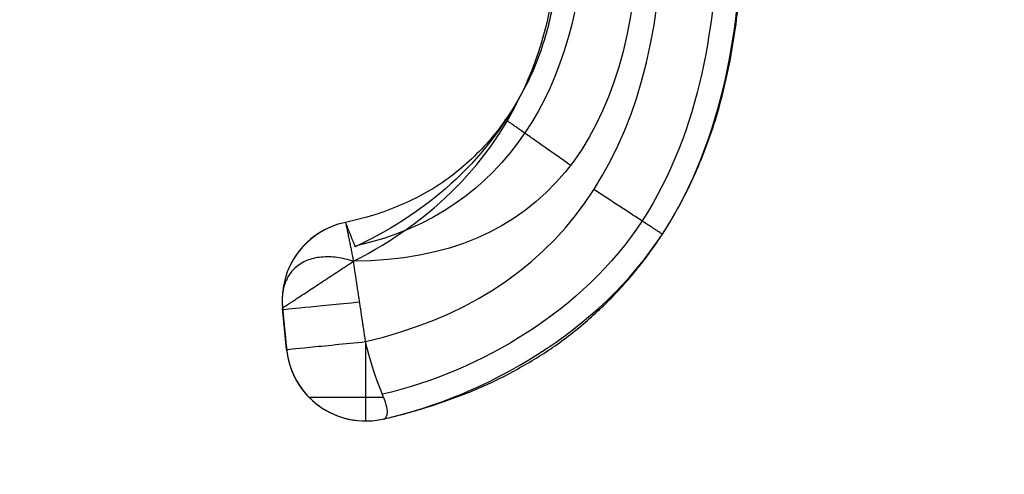
# Model space of a CAD drawing. Units: millimetres. Extents: x -900 to 900, y -739 to 161.
# Drawn here: x -71 to -71, y -667 to -667 of the extents above; entities that cross this region are included whole.
import ezdxf

# ---------------------------------------------------------------- set-up
doc = ezdxf.new("R2010")
doc.units = ezdxf.units.MM
doc.layers.add('Layer 01', color=7, linetype='Continuous', true_color=0x000000)

# ---------------------------------------------------------------- blocks, each defined once
blk = doc.blocks.new('431101990')
at = {"layer": 'Layer 01'}
for p, q in [((42.66650875173673, 37.74457067181239, 0.3220227400079992), (42.66650875164832, 37.74457067181239, 0.3200000014676102)), ((42.66605073568607, 37.73959150463025, 0.3210000014876307), (42.66646904924424, 37.74377464205877, 0.3210000014693456)), ((42.66646904928798, 37.74377464205877, 0.3220000014693528), (42.66605073572981, 37.73959150463025, 0.3220000014876416)), ((42.66625989242145, 37.74168307334452, 0.3200000014784882), (42.66625989250888, 37.74168307334452, 0.3220000014784899)), ((42.658090438523, 37.73238753403441, 0.3220000018355866), (42.65809043843558, 37.73238753403441, 0.3200000018355865))]:
    blk.add_line(p, q, dxfattribs=at)
at = {"layer": 'Layer 01', "extrusion": (0, 0, -1)}
for centre in [(-30, 30), (-30, 30, 0.8319985900000002)]:
    blk.add_arc(centre, 19.700000762939, 0, 180, dxfattribs=at)
at = {"layer": 'Layer 01'}
blk.add_arc((30, 30, -1.66399718), 19.700000762939, 1.033276607768502e-14, 180, dxfattribs=at)
at = {"layer": 'Layer 01', "extrusion": (-4.371140937433064e-08, -6.573135651893094e-16, -0.9999999999999991)}
blk.add_arc((-42.65850873766103, 37.74457067146499, -0.3200018664808652), 0.007999999997690214, 101.5657856847652, 185.7105906508966, dxfattribs=at)
at = {"layer": 'Layer 01', "extrusion": (-4.371140960302e-08, 0, -0.9999999999999991)}
for centre, start, end in [((-42.6585087376606, 37.74457067146269, -0.3230018664808495), 101.5657935567068, 152.1039153526854), ((-42.65809042409818, 37.7403875340344, -0.3210018664808502), 185.7105906325663, 282.5952970394954)]:
    blk.add_arc(centre, 0.008000000000002687, start, end, dxfattribs=at)
at = {"layer": 'Layer 01', "extrusion": (-0.09950367552658433, -0.9950371945594297, 4.350348359327683e-09)}
blk.add_arc((38.69107935942831, 0.3220001836702667, -41.80177778819359), 0.007999999999996503, 359.9999975079324, 88.07783907981181, dxfattribs=at)
at = {"layer": 'Layer 01', "extrusion": (-0.09950367552681348, -0.9950371945594068, 4.340372068943649e-09)}
blk.add_arc((38.69107935941868, 0.3220001832532887, -41.79772612160633), 0.00799999999998307, 359.9999975078124, 89.99999750812445, dxfattribs=at)
at = {"layer": 'Layer 01', "extrusion": (-4.371139850496244e-08, -1.445030679580552e-14, -0.9999999999999991)}
blk.add_arc((-42.6580904240982, 37.74038753403438, -0.320001866480922), 0.007999999999989862, 185.7105906326271, 282.5952994233227, dxfattribs=at)
at = {"layer": 'Layer 01', "extrusion": (-4.371141025540905e-08, -1.923137683389063e-15, -0.9999999999999991)}
blk.add_arc((-42.65809042409818, 37.7403875340344, -0.3220018664809506), 0.007999999999995573, 185.7105906325207, 269.999997495504, dxfattribs=at)
at = {"layer": 'Layer 01', "extrusion": (-4.371141226951186e-08, -2.97113336625867e-13, -0.9999999999999991)}
blk.add_arc((-42.65809042409812, 37.74038753403376, -0.322001866492175), 0.00799999999944135, 269.999997495046, 282.5952946562801, dxfattribs=at)
at = {"layer": 'Layer 01'}
for points, degree in [([(42.72208103143519, 37.76964750789427, 0.3276568532875042), (42.70602524032056, 37.78875830250029, 0.3276568539893255), (42.68711847165931, 37.81305778169266, 0.327656854815767), (42.66450020559233, 37.81354612149927, 0.327656855804443)], 3), ([(42.72024404511729, 37.76819089762863, 0.3219999991187647), (42.70398470196145, 37.78753204856113, 0.3219999998294833), (42.68544920990634, 37.81068951685895, 0.3220000006396958), (42.66444290382084, 37.81119971995045, 0.3220000019476407)], 3), ([(42.658090438523, 37.74038753403441, 0.3300000018355889), (42.63857351089689, 37.74498643097246, 0.3300000026886907), (42.62857070766326, 37.7590744226799, 0.330000003125915), (42.62808202882331, 37.78265150915668, 0.3300000019047449)], 3), ([(42.63054763540232, 37.78223091523124, 0.3300000015401331), (42.63099613626482, 37.76112614654959, 0.3300000030198942), (42.64031650849526, 37.74857273196033, 0.3300000026124986), (42.65931072535175, 37.74848945170642, 0.3260000017822446)], 3), ([(42.6360095595377, 37.78209854601521, 0.3278433606316107), (42.63652080139322, 37.76630343234986, 0.3278433606092636), (42.64387402740824, 37.75344350344056, 0.3278433602878438), (42.65899993411838, 37.75005326053001, 0.3278433596266692)], 3), ([(42.63854742672198, 37.78203708891242, 0.3220000028033573), (42.63876028238386, 37.77607190380691, 0.3220000027496122), (42.63994498874669, 37.77067972132833, 0.3220000026707842), (42.64210807560926, 37.76591742101974, 0.322240002535844)], 3), ([(42.63960297753559, 37.77251778206137, 0.3220393006815525), (42.63960297749102, 37.77251778206137, 0.321019651662626), (42.63960297744647, 37.77251778206137, 0.3200000026436995)], 2), ([(42.62082092628405, 37.77178060175329, 0.3220000034685974), (42.62082092624034, 37.77178060175329, 0.3210000034666433), (42.62082092619663, 37.77178060175329, 0.3200000034646892)], 2), ([(42.64043631099469, 37.76969726927771, 0.3220955754608282), (42.64043631094889, 37.76969726927771, 0.3210477890340507), (42.64043631090309, 37.76969726927771, 0.3200000026072733)], 2), ([(42.64152605470613, 37.76700496163296, 0.3221876739372309), (42.64152605465832, 37.76700496163296, 0.321093838248435), (42.64152605461051, 37.76700496163296, 0.3200000025596391)], 2), ([(42.62171836239586, 37.76687675563837, 0.3220000034290255), (42.62171836235215, 37.76687675563837, 0.3210000034272433), (42.62171836230844, 37.76687675563837, 0.3200000034254611)], 2), ([(42.64210807560926, 37.76591742101974, 0.322240002535844), (42.64556098602366, 37.75909159094682, 0.3220583386468734), (42.65122663008606, 37.7537038574144, 0.3223728972827735), (42.65912689240746, 37.74994539091, 0.3239909573031325)], 3), ([(42.65931072535175, 37.74848945170642, 0.3260000017822446), (42.6511963443442, 37.75263454340919, 0.3235659491412809), (42.64547030181642, 37.75851506876928, 0.3226130498923502), (42.64210807560926, 37.76591742101974, 0.322240002535844)], 3), ([(42.6428401573804, 37.76453701297222, 0.3222400025021978), (42.64284015733144, 37.76453701297221, 0.3211200025021977), (42.64284015728249, 37.76453701297221, 0.3200000025021977)], 2), ([(42.62296836259758, 37.76226137107763, 0.3220000033740564), (42.62296836255387, 37.76226137107763, 0.3210000033724391), (42.62296836251016, 37.76226137107763, 0.3200000033708217)], 2), ([(42.64437861902114, 37.7621972694498, 0.3222400024349494), (42.64437861897218, 37.7621972694498, 0.3211200024349494), (42.64437861892323, 37.7621972694498, 0.3200000024349495)], 2), ([(42.64617349090988, 37.76004983363097, 0.322240002356493), (42.64617349086092, 37.76004983363097, 0.3211200023564931), (42.64617349081196, 37.76004983363097, 0.3200000023564932)], 2), ([(42.64816067048113, 37.75812675679447, 0.3222400022696306), (42.64816067043216, 37.75812675679448, 0.3211200022696307), (42.64816067038321, 37.75812675679448, 0.3200000022696307)], 2), ([(42.62460297817275, 37.75790239679023, 0.3220000033022842), (42.62460297812905, 37.75790239679023, 0.3210000033008273), (42.62460297808533, 37.75790239679023, 0.3200000032993705)], 2), ([(42.65034015773485, 37.75642803894139, 0.3222400021743622), (42.65034015768589, 37.75642803894139, 0.3211200021743622), (42.65034015763693, 37.75642803894139, 0.3200000021743623)], 2), ([(42.65271195266831, 37.75501778263472, 0.3222400020706877), (42.65271195261935, 37.75501778263472, 0.3211200020706877), (42.65271195257039, 37.75501778263472, 0.3200000020706877)], 2), ([(42.62659015783786, 37.75383188405695, 0.3220000032151094), (42.62659015779415, 37.75383188405695, 0.3210000032138088), (42.62659015775044, 37.75383188405695, 0.3200000032125082)], 2), ([(42.65524400400079, 37.75386393659115, 0.3222400019600082), (42.65524400395184, 37.75386393659115, 0.3211200019600082), (42.65524400390287, 37.75386393659115, 0.3200000019600083)], 2), ([(42.65796836301578, 37.75293444953108, 0.3222400018409226), (42.65796836296681, 37.75293444953108, 0.3211200018409226), (42.65796836291786, 37.75293444953108, 0.3200000018409227)], 2), ([(42.65912689240746, 37.74994539091, 0.3239909573031325), (42.65961979374613, 37.75117681178281, 0.3219954795251617), (42.66011269508481, 37.75240823265563, 0.3200000017471908)], 2), ([(42.66011269508481, 37.75240823265563, 0.3200000017471908), (42.65971171021828, 37.75044884218103, 0.3230000017647177), (42.65931072535175, 37.74848945170642, 0.3260000017822446)], 2), ([(42.62892990159151, 37.7500818841589, 0.3220000031125312), (42.62892990154781, 37.7500818841589, 0.3210000031113829), (42.62892990150409, 37.7500818841589, 0.3200000031102347)], 2), ([(42.658090438523, 37.74038753403441, 0.3300000018355889), (42.65870058193737, 37.74443849287042, 0.3280000018089168), (42.65931072535175, 37.74848945170642, 0.3260000017822446)], 2), ([(42.6316542607186, 37.7465882945345, 0.32200000299314), (42.63165426067489, 37.7465882945345, 0.3210000029921446), (42.63165426063117, 37.7465882945345, 0.3200000029911491)], 2), ([(42.63469913265075, 37.74344726902637, 0.3220000028597426), (42.63469913260704, 37.74344726902637, 0.321000002858898), (42.63469913256333, 37.74344726902637, 0.3200000028580534)], 2), ([(42.66646904920266, 37.74377464205853, 0.3200000014693456), (42.66625989242251, 37.74168307334439, 0.3200000014784881), (42.66605073564236, 37.73959150463024, 0.3200000014876306)], 2), ([(42.66646904929007, 37.74377464205857, 0.3220000014693492), (42.66625989250993, 37.74168307334442, 0.32200000147849), (42.66605073572979, 37.73959150463027, 0.3220000014876307)], 2), ([(42.66646904920266, 37.74377464205853, 0.3200000014693456), (42.66646904924637, 37.74377464205855, 0.3210000014693474), (42.66646904929007, 37.74377464205857, 0.3220000014693492)], 2), ([(42.63806451738941, 37.74062675635329, 0.3220000027123343), (42.6380645173457, 37.74062675635329, 0.321000002711641), (42.63806451730198, 37.74062675635329, 0.3200000027109478)], 2), ([(42.66605073564236, 37.73959150463024, 0.3200000014876306), (42.66605073568607, 37.73959150463025, 0.3210000014876306), (42.66605073572979, 37.73959150463027, 0.3220000014876307)], 2), ([(42.64178246621387, 37.73819085907996, 0.3220000025495109), (42.64178246617016, 37.73819085907996, 0.321000002548971), (42.64178246612644, 37.73819085907996, 0.320000002548431)], 2), ([(42.64582092784479, 37.7360754746408, 0.3220000023726698), (42.64582092780107, 37.7360754746408, 0.321000002372287), (42.64582092775736, 37.7360754746408, 0.3200000023719041)], 2), ([(42.65017990227942, 37.73434470560046, 0.3220000021818094), (42.65017990223571, 37.73434470560046, 0.3210000021815883), (42.65017990219199, 37.73434470560046, 0.3200000021813673)], 2), ([(42.65485938952055, 37.73293444939486, 0.3220000019769255), (42.65485938947683, 37.73293444939486, 0.3210000019768728), (42.65485938943311, 37.73293444939486, 0.3200000019768203)], 2), ([(42.65634593267851, 37.73258005679246, 0.3200000019118413), (42.65634593304704, 37.73258005671988, 0.3210000019118413), (42.65634593341556, 37.73258005664731, 0.3220000019118412)], 2)]:
    blk.add_open_spline(points, degree=degree, dxfattribs=at)
for points, knots in [([(42.72024400327662, 37.76819086250923, 0.3199999991187665), (42.71851119772601, 37.77024959937349, 0.3199999991945097), (42.71517457072445, 37.77421382779264, 0.3199999993403584), (42.71022332550717, 37.77981193952221, 0.3199999995567843), (42.70562581387887, 37.78492490335925, 0.319999999757748), (42.70130145505435, 37.78947130114722, 0.3199999999467718), (42.69729219251504, 37.79348831765398, 0.3200000001220223), (42.69360710977017, 37.79698538490589, 0.3200000002831024), (42.69025770721183, 37.79999259275049, 0.3200000004295096), (42.6871227506666, 37.80247322906745, 0.3200000005665429), (42.68416247970473, 37.80456621803005, 0.3200000006959406), (42.68127491820156, 37.80633984130184, 0.3200000008221599), (42.67840962678184, 37.80781792095359, 0.3200000009474059), (42.67557567201177, 37.80904896351272, 0.320000001071282), (42.67276093463573, 37.81002261355268, 0.3200000011943182), (42.66995721404145, 37.81068629452012, 0.3200000013168727), (42.66719232994761, 37.81113637995427, 0.3200000014377297), (42.66535254540205, 37.81118141129685, 0.3200000015181493), (42.66444271934519, 37.81120368058308, 0.3200000015579192)], [0, 0, 0, 0, 0.008076152205600179, 0.01555114335153019, 0.02242983783248165, 0.02871259492531151, 0.03438114360183671, 0.03946198492286172, 0.04395971307896358, 0.04788595138824281, 0.05145337403484156, 0.05483555529831109, 0.05804809742647438, 0.06112176830733167, 0.06410305848060724, 0.06697293444851617, 0.06976195256737937, 0.07249059195121035, 0.07249059195121035, 0.07249059195121035, 0.07249059195121035]), ([(42.72024400332617, 37.7681908625023, 0.3209999993136314), (42.71851119777361, 37.77024959936888, 0.3209999993893747), (42.71517457077017, 37.77421382779039, 0.3209999995352233), (42.7102233255509, 37.77981193952221, 0.3209999997516493), (42.70562581392259, 37.78492490335925, 0.320999999952613), (42.70130145509806, 37.78947130114723, 0.3210000001416368), (42.69729219255876, 37.79348831765398, 0.3210000003168873), (42.69360710981388, 37.79698538490589, 0.3210000004779675), (42.69025770725554, 37.79999259275049, 0.3210000006243746), (42.68712275071032, 37.80247322906745, 0.3210000007614079), (42.68416247974844, 37.80456621803005, 0.3210000008908055), (42.68127491824526, 37.80633984130184, 0.3210000010170249), (42.67840962682554, 37.80781792095358, 0.3210000011422709), (42.67557567205547, 37.80904896351272, 0.321000001266147), (42.67276093467945, 37.81002261355268, 0.3210000013891832), (42.66995721408517, 37.81068629452012, 0.3210000015117377), (42.66719237631849, 37.81113637241284, 0.3210000016325926), (42.66535263916639, 37.81118140900275, 0.3210000017130101), (42.66444285996985, 37.81120367714215, 0.3210000017527778)], [-9.045112342604044e-12, -9.045112342604044e-12, -9.045112342604044e-12, -9.045112342604044e-12, 0.00807615220560091, 0.0155511433515316, 0.02242983783248368, 0.02871259492531411, 0.03438114360183982, 0.0394619849228653, 0.04395971307896755, 0.04788595138824715, 0.05145337403484621, 0.05483555529831605, 0.05804809742647964, 0.0611217683073372, 0.06410305848061305, 0.06697293444852223, 0.06976195256738568, 0.07249045141346619, 0.07249045141346619, 0.07249045141346619, 0.07249045141346619]), ([(42.65634593267851, 37.73258005679246, 0.3200000019118413), (42.6558487315901, 37.73269115154942, 0.3200000019335748), (42.65376770371306, 37.73318664780845, 0.3200000020245394), (42.65022316686527, 37.73426663864752, 0.3200000021794762), (42.64582299662406, 37.73597510205718, 0.3200000023718138), (42.64178355458509, 37.73811682197761, 0.3200000025483835), (42.63802128943188, 37.74053785203015, 0.3200000027128374), (42.63465552442987, 37.74339334532904, 0.3200000028599597), (42.63158016585145, 37.7465479078526, 0.320000002994388), (42.62886996570172, 37.75003610129614, 0.3200000031128546), (42.62650222956767, 37.75382515947864, 0.3200000032163517), (42.62452176443963, 37.75791334916307, 0.3200000033029206), (42.62288202183996, 37.7622779005674, 0.3200000033745961), (42.62163790780236, 37.76692883363702, 0.3200000034289781), (42.62074576057839, 37.77185956882602, 0.320000003467975), (42.62019583073423, 37.77707803563899, 0.3200000034920132), (42.62012164082534, 37.78065744557073, 0.3200000034952562), (42.62008374624152, 37.78248572992608, 0.3200000034969125)], [0, 0, 0, 0, 0.001530071461107758, 0.006424530673853239, 0.01112134264123352, 0.01568690169679869, 0.0201382008435954, 0.0245355922538813, 0.02891655265771458, 0.03335324632010993, 0.03777971074435271, 0.04231595266387289, 0.04697808833945383, 0.05176668071261351, 0.05675919618309987, 0.06201950682059219, 0.06751159931758048, 0.06751159931758048, 0.06751159931758048, 0.06751159931758048]), ([(42.65634593304711, 37.7325800567202, 0.3210000019141656), (42.65584873012283, 37.73269115190919, 0.3210000019358991), (42.65376770301341, 37.73318664803495, 0.3210000020268636), (42.65022316690899, 37.73426663864753, 0.3210000021818002), (42.64582299666776, 37.73597510205719, 0.3210000023741378), (42.6417835546288, 37.73811682197761, 0.3210000025507076), (42.63802128947559, 37.74053785203016, 0.3210000027151615), (42.63465552447359, 37.74339334532905, 0.3210000028622838), (42.63158016589517, 37.74654790785261, 0.3210000029967121), (42.62886996574542, 37.75003610129615, 0.3210000031151787), (42.62650222961139, 37.75382515947865, 0.3210000032186758), (42.62452176448336, 37.75791334916308, 0.3210000033052447), (42.62288202188367, 37.7622779005674, 0.3210000033769201), (42.62163790784608, 37.76692883363702, 0.3210000034313022), (42.62074576062211, 37.77185956882602, 0.3210000034702991), (42.62019583092464, 37.77707803424686, 0.3210000034943374), (42.62012164092703, 37.78065744277423, 0.3210000034975804), (42.62008374637218, 37.78248572573134, 0.3210000034992367)], [2.332336411553145e-09, 2.332336411553145e-09, 2.332336411553145e-09, 2.332336411553145e-09, 0.001530071521452604, 0.006424530927231808, 0.01112134307985076, 0.01568690231547808, 0.02013820163783062, 0.02453559322154627, 0.02891655379816128, 0.03335324763553642, 0.03777971223435557, 0.04231595433278165, 0.04697809019223365, 0.05176668275425175, 0.0567591984216391, 0.06201950926659405, 0.06751159777990293, 0.06751159777990293, 0.06751159777990293, 0.06751159777990293]), ([(42.65634593341556, 37.73258005664731, 0.3220000019118412), (42.64587275264587, 37.73492018777036, 0.3220000023696387), (42.63452598998536, 37.74145859941038, 0.3220000028656217), (42.62180356750071, 37.76097271737126, 0.3220000034217367), (42.6202843269989, 37.77280839707885, 0.3220000034881448), (42.62008394549795, 37.78248572566114, 0.3220000035015523)], [0, 0, 0, 0, 0.03436725164949184, 0.03436725164949184, 0.06873450329897143, 0.06873450329897143, 0.06873450329897143, 0.06873450329897143]), ([(42.62253082645189, 37.78253644614771, 0.3277594229674217), (42.62272154483783, 37.77299325936166, 0.327759422959085), (42.62421762163414, 37.76175254493464, 0.3277594228936883), (42.63611733465289, 37.7434984167942, 0.327759422373535), (42.6464620601632, 37.73741495256926, 0.3277594219213525), (42.65639875564483, 37.73507896199214, 0.3277594214870055)], [4.85610530479449e-09, 4.85610530479449e-09, 4.85610530479449e-09, 4.85610530479449e-09, 0.03436832269442174, 0.03436832269442174, 0.0681906234157769, 0.0681906234157769, 0.0681906234157769, 0.0681906234157769]), ([(42.63854528442537, 37.78203702786119, 0.3211200026899327), (42.63857082621968, 37.78092486180059, 0.3211200026888162), (42.63862081282151, 37.77874827587021, 0.3211200026866312), (42.63898467656411, 37.77556669252927, 0.3211200026707263), (42.63954061022702, 37.77254633539758, 0.3211200026464256), (42.6403905851454, 37.76969440859573, 0.321120002609272), (42.64146134477661, 37.76701438327954, 0.3211200025624676), (42.64280914594433, 37.76451717460344, 0.3211200025035533), (42.64433056966595, 37.76216279185795, 0.3211200024370497), (42.64613182055401, 37.76002538361768, 0.3211200023583144), (42.64812904034231, 37.75809255339399, 0.3211200022710132), (42.65030340853978, 37.75637665014104, 0.3211200021759685), (42.65269688590084, 37.75497072526866, 0.3211200020713463), (42.65525684525016, 37.75380965458455, 0.3211200019594468), (42.65774302440212, 37.75296083347019, 0.3211200018507724), (42.65939150713177, 37.7525558222378, 0.3211200017787149), (42.66011269515904, 37.75240823265048, 0.3211200017471907)], [-1.509838068159302e-08, -1.509838068159302e-08, -1.509838068159302e-08, -1.509838068159302e-08, 0.003341193266520839, 0.006538960758152142, 0.009611482810818327, 0.0125572832160949, 0.01546647091253989, 0.0182669968559189, 0.02107175167587454, 0.02387503630579334, 0.02664484933631219, 0.02941261513365543, 0.03217646836594107, 0.03496352972088475, 0.03784674041849789, 0.04005775249035287, 0.04005775249035287, 0.04005775249035287, 0.04005775249035287]), ([(42.63854528472267, 37.78203701278407, 0.3200000026899326), (42.63857082640155, 37.78092485174918, 0.3200000026888157), (42.63862081334413, 37.77874827087237, 0.3200000026866307), (42.63898467651514, 37.77556669252927, 0.3200000026707257), (42.63954061017805, 37.77254633539758, 0.3200000026464251), (42.64039058509643, 37.76969440859573, 0.3200000026092715), (42.64146134472765, 37.76701438327954, 0.3200000025624671), (42.64280914589538, 37.76451717460345, 0.3200000025035528), (42.64433056961699, 37.76216279185795, 0.3200000024370492), (42.64613182050505, 37.76002538361768, 0.320000002358314), (42.64812904029336, 37.75809255339399, 0.3200000022710127), (42.65030340849083, 37.75637665014104, 0.320000002175968), (42.65269688585188, 37.75497072526866, 0.3200000020713458), (42.65525684520121, 37.75380965458455, 0.3200000019594463), (42.65774302831598, 37.75296083211722, 0.3200000018507718), (42.65939151521309, 37.75255582024029, 0.3200000017787141), (42.66011269508481, 37.75240823265563, 0.3200000017471908)], [0, 0, 0, 0, 0.003341192217791542, 0.00653895870571184, 0.00961147979397889, 0.01255727927463156, 0.01546646605794458, 0.01826699112229823, 0.02107174506190116, 0.02387502881192872, 0.02664484097306234, 0.02941260590166293, 0.03217645826643399, 0.03496351874657856, 0.03784672853921336, 0.04005775247936996, 0.04005775247936996, 0.04005775247936996, 0.04005775247936996]), ([(42.76741217817693, 37.75833752885278, 0.3207422231467172), (42.76620965932043, 37.72632673191863, 0.3207422231992783), (42.76500714046409, 37.6943159349849, 0.3207422232518429), (42.76380462160764, 37.66230513805107, 0.3207422233044065), (42.76331576504608, 37.64929188005627, 0.3207422233257752), (42.75601589220661, 37.63961683749194, 0.320742223644863), (42.73057842120407, 37.6310278458728, 0.3207422247567706), (42.71538406101906, 37.63068605443338, 0.3207422254209374), (42.7004198324544, 37.63058680222906, 0.3207422260750451), (42.69359310667036, 37.63054152307687, 0.3207422263734508), (42.68676638088635, 37.6304962439247, 0.3207422266718567), (42.67993965510232, 37.63045096477253, 0.3207422269702624), (42.3199557111784, 37.62806332415327, 0.3207422427056679), (41.95997176725449, 37.62567568353402, 0.3207422584410733), (41.59998782333057, 37.62328804291479, 0.3207422741764788)], [-1.255728165627707, -1.255728165627707, -1.255728165627707, -1.255728165627707, -1.14307734895911, -1.14307734895911, -1.14307734895911, -1.097281733696378, -1.097281733696378, -1.051486118433643, -1.051486118433643, -1.051486118433643, -1.030594021914341, -1.030594021914341, -1.030594021914341, 0.07107895277137967, 0.07107895277137967, 0.07107895277137967, 0.07107895277137967]), ([(42.65634593341556, 37.73258005664731, 0.3220000019118412), (42.65634593279819, 37.73258005679247, 0.3227378904928669), (42.65574308628332, 37.73264608149883, 0.3237414388387201), (42.65605877524122, 37.73455230227255, 0.327504106404711), (42.65728547719207, 37.7367849557649, 0.3300000018707735), (42.658090438523, 37.74038753403441, 0.3300000018355889)], [0, 0, 0, 0, 0.006699005696795624, 0.006699005696795624, 0.01339801139359125, 0.01339801139359125, 0.01339801139359125, 0.01339801139359125])]:
    blk.add_open_spline(points, degree=3, knots=knots, dxfattribs=at)
for points, weights, degree in [([(42.6374088732909, 37.75816298830974, 0.3299940477551225), (42.64369102219091, 37.76255714942232, 0.3302964289067665), (42.64406364330145, 37.76281687942716, 0.3224716983090772)], [1.016557158592441, 0.7117886098530244, 0.976846571512641], 2), ([(42.62816477874303, 37.75121565839081, 0.3220000031460104), (42.62816477910526, 37.75121565839163, 0.3302411110431362), (42.63506525206569, 37.75571449009195, 0.3299964773815344)], [0.9999999998793074, 0.700919513357554, 1.012635943568867], 2), ([(42.65931072535175, 37.74848945170642, 0.3260000017822446), (42.66718762057744, 37.75096035808223, 0.3220000014379359), (42.66646904929007, 37.74377464205857, 0.3220000014693492)], [0.9999999999989673, 0.7422988250329898, 1], 2), ([(42.66646904929007, 37.74377464205857, 0.3220000014693492), (42.66646904960379, 37.74377464205867, 0.3292253972740223), (42.65931072535175, 37.74848945170642, 0.3260000017822446)], [1, 0.7421215120641836, 0.9999997867607862], 2), ([(42.658090438523, 37.7403875340344, 0.3300000018355886), (42.65809043872801, 37.73569745420912, 0.3300000018355838), (42.65809043872768, 37.73238753403442, 0.3266825037433901), (42.658090438523, 37.73238753403441, 0.3220000018355865)], [0.4980518654563795, 0.4012599210201383, 0.4019092992013451, 0.5000000000000001], 3), ([(42.65627467799757, 37.73475739971419, 0.327385593959049), (42.66092042648567, 37.73475739991726, 0.3289519149950931), (42.66377388721572, 37.73475740004199, 0.3256034338766131), (42.66377388705823, 37.73475740004199, 0.3220000015871549)], [0.4374033515930406, 0.3831813859785985, 0.521341398798898, 0.8518833900539389], 3)]:
    blk.add_rational_spline(points, weights, degree=degree, dxfattribs=at)
blk = doc.blocks.new('225017580')
at = {"layer": 'Layer 01'}
for points, knots in [([(-173.393264546929, 9.199999999999996, -0.001848463798569708), (-173.3932645469291, 9.199999999999923, 3.816619412758128), (-173.232538202753, 9.199999999999982, 7.636935753113094), (-172.8826228294937, 9.199999999999982, 11.43980630957692), (-171.7678399572806, 9.200000000000095, 18.69459562898861), (-169.6362549372273, 9.199999999999982, 25.6890017419783), (-168.3442887597454, 9.199999999999982, 28.9562413338417), (-165.29974895616, 9.199999999999982, 34.90418215783996), (-161.1675833341407, 9.199999999999982, 40.1320024064872), (-158.9621793720041, 9.199999999999982, 42.41396361145464), (-154.0453461776283, 9.199999999999982, 46.60891726369897), (-148.4525712941671, 9.199999999999982, 49.88867588892011), (-145.4715152798649, 9.199999999999982, 51.32961576144963), (-139.011477545711, 9.199999999999752, 53.94205166393387), (-132.2670916665403, 9.199999999999982, 55.7903701959024), (-128.6817172131048, 9.199999999999982, 56.58804359369094), (-121.1490638198955, 9.200000000000095, 57.95911326159938), (-113.526786278753, 9.199999999999982, 58.83021541930942), (-109.5508684075502, 9.199999999999982, 59.1793762440342), (-96.92682083103595, 9.199999999999866, 60.02626871016804), (-84.24866767406496, 9.199999999999982, 60.22530957288548), (-75.57157907441271, 9.199999999999982, 60.23219609190131), (-58.20433078822564, 9.199999999999866, 60.1586353302437), (-40.82842092558789, 9.199999999999982, 60.23219609190131), (-32.15133232593568, 9.199999999999982, 60.22530957288548), (-19.47317916896464, 9.199999999999982, 60.02626871016773), (-6.849131592450338, 9.199999999999982, 59.1793762440342), (-2.873213721247438, 9.199999999999982, 58.83021541930942), (4.74906381989499, 9.200000000000095, 57.95911326159931), (12.28171721310436, 9.199999999999982, 56.58804359369094), (15.86709166653995, 9.199999999999982, 55.79037019590233), (22.61147754571068, 9.199999999999982, 53.9420516639338), (29.0715152798646, 9.199999999999982, 51.32961576144957), (32.05257129416659, 9.199999999999982, 49.88867588892011), (37.64534617762786, 9.199999999999982, 46.60891726369918), (42.56217937200373, 9.199999999999982, 42.41396361145468), (44.76758333414044, 9.199999999999982, 40.13200240648725), (48.89974895615983, 9.200000000000095, 34.90418215783973), (51.94428875974528, 9.199999999999982, 28.95624133384175), (53.23625493722728, 9.199999999999982, 25.68900174197839), (55.36783995728076, 9.200000000000095, 18.69459562898869), (56.48262282949391, 9.199999999999982, 11.43980630957695), (56.83253820275325, 9.199999999999982, 7.636935753112959), (56.99326454692936, 9.199999999999982, 3.820316340354849), (56.99326454692937, 9.199999999999996)], [-301.474435725746, -301.474435725746, -301.474435725746, -301.474435725746, -301.474435725746, -301.474435725746, -282.3645741939624, -282.3645741939624, -282.3645741939624, -264.7247020107775, -264.7247020107775, -264.7247020107775, -248.7559026248205, -248.7559026248205, -248.7559026248205, -232.1353155088244, -232.1353155088244, -232.1353155088244, -213.7719046798977, -213.7719046798977, -213.7719046798977, -193.8782096152273, -193.8782096152273, -193.8782096152273, -150.737217862873, -150.737217862873, -150.737217862873, -107.5962261105187, -107.5962261105187, -107.5962261105187, -87.70253104584825, -87.70253104584825, -87.70253104584825, -69.33912021692157, -69.33912021692157, -69.33912021692157, -52.71853310092552, -52.71853310092552, -52.71853310092552, -36.74973371496842, -36.74973371496842, -36.74973371496842, -19.10986153178361, -19.10986153178361, -19.10986153178361, 0, 0, 0, 0, 0, 0]), ([(-174.1932630502378, 7.199999999999786, -3.12341330577226e-09), (-174.1932630502378, 7.199999999999786, 3.847242027863035), (-174.0314039024047, 7.199999999999843, 7.694484061972709), (-173.6786196908231, 7.199999999999843, 11.53241501665968), (-172.5527813016373, 7.199999999999958, 18.86560874129275), (-170.3916435999498, 7.199999999999843, 25.95986404558497), (-169.0796881631417, 7.199999999999843, 29.28014209516568), (-165.9809590719934, 7.199999999999843, 35.33537342081007), (-161.767444753446, 7.199999999999843, 40.66697202808822), (-159.5178710562104, 7.199999999999843, 42.99432172981513), (-154.5074773117349, 7.199999999999843, 47.26805994129791), (-148.8245371175374, 7.199999999999843, 50.59970390682995), (-145.8012558395141, 7.199999999999843, 52.06031325838806), (-139.2615849615627, 7.199999999999616, 54.70430444723601), (-132.456059726396, 7.199999999999843, 56.56862035552756), (-128.8434060946405, 7.199999999999843, 57.37211371029422), (-121.2619712400492, 7.199999999999958, 58.75183140152866), (-113.6051291249771, 7.199999999999843, 59.62661578328252), (-109.6142785744426, 7.199999999999843, 59.97701642583749), (-96.95077989566224, 7.199999999999729, 60.82644678379505), (-84.25421324508864, 7.199999999999843, 61.02526767307289), (-75.57049099671043, 7.199999999999843, 61.03218312486495), (-58.20000000731786, 7.199999999999729, 60.95864530389761), (-40.8295090032901, 7.199999999999843, 61.03218312486495), (-32.14578675491197, 7.199999999999843, 61.02526767307289), (-19.44922010433829, 7.199999999999843, 60.82644678379471), (-6.785721425557945, 7.199999999999843, 59.97701642583749), (-2.794870875023375, 7.199999999999843, 59.62661578328252), (4.861971240048833, 7.199999999999958, 58.7518314015286), (12.44340609464011, 7.199999999999843, 57.37211371029419), (16.05605972639567, 7.199999999999843, 56.56862035552747), (22.86158496156242, 7.199999999999843, 54.70430444723596), (29.40125583951378, 7.199999999999843, 52.06031325838801), (32.42453711753701, 7.199999999999843, 50.59970390682997), (38.10747731173448, 7.199999999999843, 47.26805994129805), (43.11787105620999, 7.199999999999843, 42.99432172981517), (45.36744475344575, 7.199999999999843, 40.66697202808819), (49.58095907199322, 7.199999999999958, 35.33537342080977), (52.67968816314163, 7.199999999999843, 29.28014209516566), (53.9916435999498, 7.199999999999843, 25.959864045585), (56.15278130163736, 7.199999999999958, 18.86560874129277), (57.27861969082329, 7.199999999999843, 11.53241501665973), (57.63140390240493, 7.199999999999843, 7.694484061972629), (57.79326305023812, 7.199999999999843, 3.847242034109547), (57.79326305023816, 7.199999999999843)], [304.4940242821106, 304.4940242821106, 304.4940242821106, 304.4940242821106, 304.4940242821106, 304.4940242821106, 323.7952914933051, 323.7952914933051, 323.7952914933051, 341.6118458420999, 341.6118458420999, 341.6118458420999, 357.740589814299, 357.740589814299, 357.740589814299, 374.5276498669961, 374.5276498669961, 374.5276498669961, 393.074989874068, 393.074989874068, 393.074989874068, 413.1679415483959, 413.1679415483959, 413.1679415483959, 456.741036423166, 456.741036423166, 456.741036423166, 500.3141312979359, 500.3141312979359, 500.3141312979359, 520.4070829722639, 520.4070829722639, 520.4070829722639, 538.9544229793357, 538.9544229793357, 538.9544229793357, 555.7414830320329, 555.7414830320329, 555.7414830320329, 571.870227004232, 571.870227004232, 571.870227004232, 589.6867813530268, 589.6867813530268, 589.6867813530268, 608.9880485642212, 608.9880485642212, 608.9880485642212, 608.9880485642212, 608.9880485642212, 608.9880485642212]), ([(-173.3932645469293, 5.200000000000005, -0.001848463798658984), (-173.3932645469292, 5.199999999999926, 3.816619412758039), (-173.2325382027531, 5.199999999999984, 7.636935753113004), (-172.8826228294938, 5.199999999999984, 11.43980630957683), (-171.7678399572807, 5.200000000000098, 18.69459562898853), (-169.6362549372275, 5.199999999999984, 25.68900174197826), (-168.3442887597454, 5.199999999999984, 28.95624133384162), (-165.2997489561601, 5.199999999999984, 34.90418215783993), (-161.1675833341408, 5.199999999999984, 40.13200240648721), (-158.9621793720042, 5.199999999999984, 42.41396361145468), (-154.0453461776284, 5.199999999999984, 46.60891726369899), (-148.4525712941671, 5.199999999999984, 49.88867588892018), (-145.471515279865, 5.199999999999984, 51.32961576144965), (-139.0114775457111, 5.199999999999756, 53.9420516639339), (-132.2670916665404, 5.199999999999984, 55.79037019590246), (-128.6817172131049, 5.199999999999984, 56.58804359369099), (-121.1490638198955, 5.200000000000098, 57.95911326159943), (-113.5267862787531, 5.199999999999984, 58.8302154193095), (-109.5508684075503, 5.199999999999984, 59.17937624403429), (-96.92682083103601, 5.199999999999868, 60.02626871016816), (-84.24866767406502, 5.199999999999984, 60.22530957288555), (-75.57157907441278, 5.199999999999984, 60.23219609190143), (-58.20433078822572, 5.199999999999868, 60.15863533024378), (-40.82842092558798, 5.199999999999985, 60.23219609190143), (-32.15133232593578, 5.199999999999985, 60.22530957288555), (-19.47317916896473, 5.199999999999985, 60.02626871016781), (-6.84913159245042, 5.199999999999985, 59.17937624403429), (-2.873213721247518, 5.199999999999985, 58.8302154193095), (4.749063819894914, 5.200000000000099, 57.95911326159938), (12.28171721310429, 5.199999999999985, 56.58804359369099), (15.86709166653989, 5.199999999999985, 55.79037019590243), (22.61147754571062, 5.199999999999985, 53.94205166393395), (29.07151527986456, 5.199999999999985, 51.3296157614497), (32.05257129416657, 5.199999999999985, 49.88867588892028), (37.64534617762784, 5.199999999999985, 46.60891726369928), (42.56217937200372, 5.199999999999985, 42.41396361145484), (44.76758333414045, 5.199999999999985, 40.13200240648734), (48.89974895615987, 5.200000000000099, 34.90418215783986), (51.94428875974534, 5.199999999999985, 28.95624133384184), (53.23625493722733, 5.199999999999985, 25.68900174197849), (55.36783995728084, 5.200000000000099, 18.69459562898879), (56.48262282949399, 5.199999999999985, 11.43980630957706), (56.83253820275333, 5.199999999999985, 7.636935753113089), (56.99326454692945, 5.199999999999985, 3.820316340354938), (56.99326454692948, 5.2)], [0, 0, 0, 0, 0, 0, 19.10986153178358, 19.10986153178358, 19.10986153178358, 36.74973371496848, 36.74973371496848, 36.74973371496848, 52.71853310092555, 52.71853310092555, 52.71853310092555, 69.33912021692167, 69.33912021692167, 69.33912021692167, 87.70253104584833, 87.70253104584833, 87.70253104584833, 107.5962261105188, 107.5962261105188, 107.5962261105188, 150.7372178628731, 150.7372178628731, 150.7372178628731, 193.8782096152274, 193.8782096152274, 193.8782096152274, 213.7719046798979, 213.7719046798979, 213.7719046798979, 232.1353155088246, 232.1353155088246, 232.1353155088246, 248.7559026248207, 248.7559026248207, 248.7559026248207, 264.7247020107778, 264.7247020107778, 264.7247020107778, 282.3645741939627, 282.3645741939627, 282.3645741939627, 301.4744357257462, 301.4744357257462, 301.4744357257462, 301.4744357257462, 301.4744357257462, 301.4744357257462])]:
    blk.add_open_spline(points, degree=5, knots=knots, dxfattribs=at)
blk = doc.blocks.new('431502180')
at = {"layer": 'Layer 01', "rotation": 360}
blk.add_blockref('225017580', (0, 0), dxfattribs=at)
at = {"layer": 'Layer 01', "extrusion": (1.442336371585222e-31, -1, -3.491481338843134e-15), "rotation": 360}
blk.add_blockref('431101990', (-30.00000096, -30.00000096, -3.536002820000001), dxfattribs=at)
blk = doc.blocks.new('431502080')
at = {"layer": 'Layer 01', "rotation": 360}
blk.add_blockref('431502180', (0, 0), dxfattribs=at)
blk = doc.blocks.new('Assieme arga btw')
at = {"layer": 'Layer 01', "extrusion": (-5.551115123125783e-17, 2.27065305822394e-16, -1), "rotation": 360}
blk.add_blockref('431502080', (58.2500000000018, 8.753367539453319e-14, -385.5000000000014), dxfattribs=at)

msp = doc.modelspace()

# ---------------------------------------------------------------- block references
at = {"layer": 'Layer 01', "extrusion": (0, -1, -4.440892098500626e-16)}
msp.add_blockref('Assieme arga btw', (0, 289.4000000000001, 289.3999999999998), dxfattribs=at)

doc.saveas('drawing.dxf')
